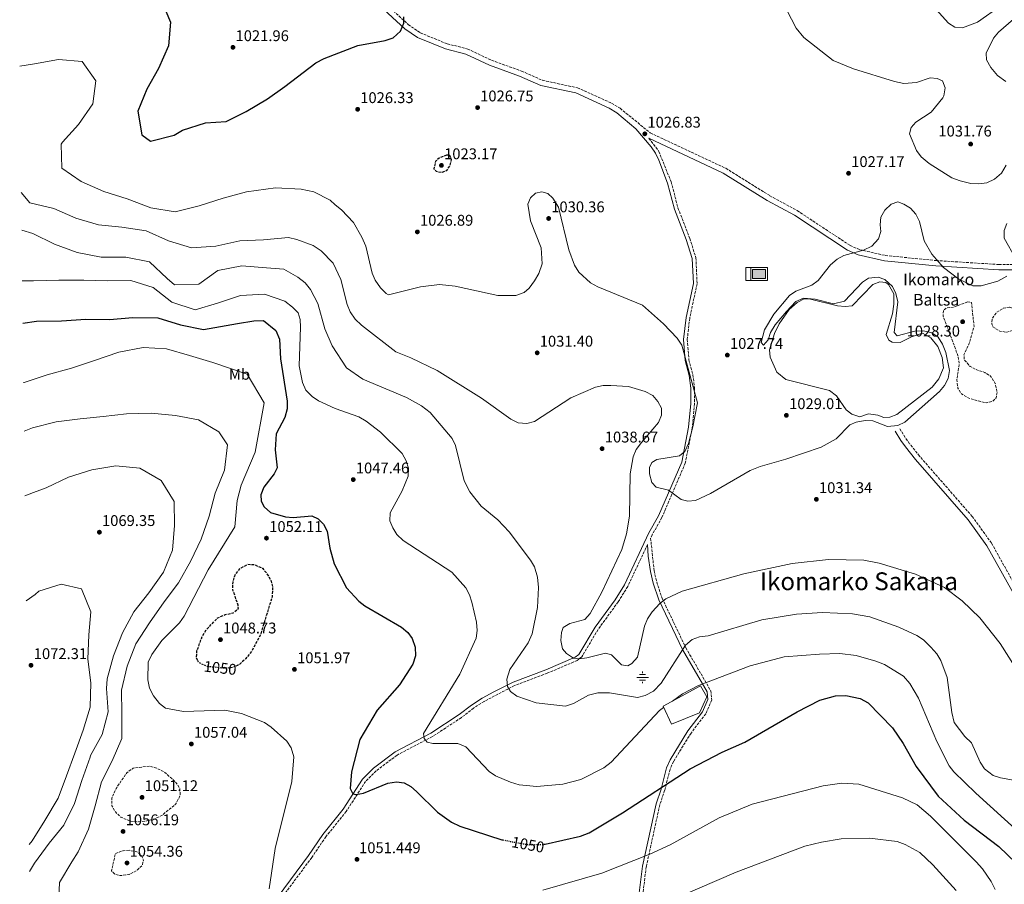
# Model space of a CAD drawing. Units: metres. Extents: x 583403 to 586836, y 4742818 to 4745173.
# Drawn here: x 583418 to 584054, y 4743350 to 4743908 of the extents above; entities that cross this region are included whole.
import ezdxf
from ezdxf.enums import TextEntityAlignment as Align

# ---------------------------------------------------------------- set-up
doc = ezdxf.new("R2010")
doc.units = ezdxf.units.M
doc.header["$MEASUREMENT"] = 0
for name, pattern in [('DGN Style 2', [1.739922, 1.043953, -0.695969]), ('DGN Style 3', [2.435891, 1.739922, -0.695969]), ('DGN Style 5', [1.217945, 0.521977, -0.695969])]:
    doc.linetypes.add(name, pattern=pattern)
for name, color, linetype, lineweight in [('Abrevadero puntual', 7, 'Continuous', 0), ('Balsa-alberca', 142, 'Continuous', 0), ('Camino', 7, 'DGN Style 3', 0), ('Cota de curva de nivel depresión directora', 30, 'Continuous', 0), ('Cota de curva de nivel directora', 7, 'Continuous', 0), ('Cota de punto acotado terreno', 7, 'Continuous', 0), ('Curva de nivel de depresión directora', 30, 'DGN Style 3', 30), ('Curva de nivel de depresión intermedia', 30, 'DGN Style 3', 0), ('Curva de nivel directora', 30, 'Continuous', 30), ('Curva de nivel directora no vista', 30, 'DGN Style 5', 30), ('Curva de nivel intermedia', 30, 'Continuous', 0), ('de depresión directora no vista', 30, 'DGN Style 2', 30), ('Etiqueta de uso rústico', 92, 'Continuous', 0), ('Fuente-manantial-naciente', 7, 'Continuous', 0), ('Iglesia-ermita', 1, 'Continuous', 13), ('Límite de Concejo', 7, 'Continuous', 0), ('Margen derecho', 7, 'Continuous', 0), ('Punto acotado terreno (símbolo)', 7, 'Continuous', 0), ('Texto de Balsa-alberca', 4, 'Continuous', 0), ('Texto de Área (paraje) menor', 7, 'Continuous', 0)]:
    doc.layers.add(name, color=color, linetype=linetype, lineweight=lineweight)
doc.styles.add('Style-Arial', font='arial.ttf')

# ---------------------------------------------------------------- blocks, each defined once
blk = doc.blocks.new('5NACIE')
at = {"layer": 'Fuente-manantial-naciente', "color": 4, "linetype": 'Continuous', "lineweight": 0, "flags": 128}
for points in [[(-0.375, 0), (0.375, 0)], [(-0.1875, 0.1875), (0.1875, 0.1875)], [(0, 0.2812), (0, 0.375)], [(-0.1875, -0.1875), (0.1875, -0.1875)], [(0, -0.2812), (0, -0.375)]]:
    blk.add_lwpolyline(points, dxfattribs=at)
blk = doc.blocks.new('5ABREV')
at = {"layer": 'Fuente-manantial-naciente', "linetype": 'Continuous', "lineweight": 0, "extrusion": (0, 0, -1)}
blk.add_hatch(color=151, dxfattribs=at).paths.add_polyline_path([(-0.42, -0.295), (-0.42, 0.295), (0.42, 0.295), (0.42, -0.295)])
at = {"layer": 'Fuente-manantial-naciente', "color": 7, "linetype": 'Continuous', "lineweight": 0}
blk.add_line((-0.54, 0.41), (-0.54, -0.41), dxfattribs=at)
at = {"layer": 'Fuente-manantial-naciente', "color": 7, "linetype": 'Continuous', "lineweight": 0, "flags": 128}
blk.add_lwpolyline([(-0.85, 0.41), (-0.85, -0.41), (0.535, -0.41), (0.535, 0.41), (-0.85, 0.41)], dxfattribs=at)
blk.add_lwpolyline([(-0.42, 0.295), (0.42, 0.295), (0.42, -0.295), (-0.42, -0.295), (-0.42, 0.295)], close=True, dxfattribs=at)
blk = doc.blocks.new('5PATER')
at = {"layer": 'Límite de Concejo', "linetype": 'Continuous', "lineweight": 0}
h = blk.add_hatch(color=51, dxfattribs=at)
edge = h.paths.add_edge_path()
edge.add_ellipse((0, 0), major_axis=(-0.11, -0.111), ratio=0.999422, start_angle=0, end_angle=360)

msp = doc.modelspace()

# ---------------------------------------------------------------- linework, layer by layer
at = {"layer": 'Balsa-alberca', "color": 142, "linetype": 'Continuous', "lineweight": 0, "elevation": 1029.08, "flags": 128}
msp.add_lwpolyline([(583986.36, 4743699.97), (583993.66, 4743703.78), (584000.83, 4743706.03), (584006.12, 4743702.93), (584010.64, 4743697.33), (584013.49, 4743690.39), (584014.32, 4743683.61), (584011.44, 4743676.59), (584007.06, 4743671.12), (583984.22, 4743653.54), (583979.63, 4743651.75), (583975.93, 4743651.62), (583971.91, 4743653.17), (583965.97, 4743654.03), (583960.26, 4743652.09), (583955.19, 4743653.74), (583951.6, 4743656.45), (583945.35, 4743665.69), (583940.79, 4743669.06), (583912.6, 4743676.17), (583906.81, 4743680.97), (583902.48, 4743690.45), (583902, 4743695.27), (583905.14, 4743705.81), (583908.28, 4743711.96), (583914.72, 4743721.31), (583919.87, 4743725.77), (583924.41, 4743728.2), (583927.73, 4743728.16), (583945.83, 4743723.76), (583950.87, 4743723.18), (583955.31, 4743723.74), (583968.77, 4743737.53), (583973.34, 4743739.2), (583977.21, 4743738.78), (583978.94, 4743737.51), (583982.3, 4743731.39), (583982.37, 4743724.83), (583981.41, 4743718.49), (583977.35, 4743705.09), (583979.03, 4743701.48), (583981.32, 4743700.28), (583986.36, 4743699.97)], close=True, dxfattribs=at)
at = {"layer": 'Balsa-alberca', "color": 142, "linetype": 'Continuous', "lineweight": 0, "elevation": 1028.38, "flags": 128}
msp.add_lwpolyline([(583986.36, 4743699.97), (583993.66, 4743703.78), (584000.83, 4743706.03), (584006.12, 4743702.93), (584010.64, 4743697.33), (584013.49, 4743690.39), (584014.32, 4743683.61), (584011.44, 4743676.59), (584007.06, 4743671.12), (583984.22, 4743653.54), (583979.63, 4743651.75), (583975.93, 4743651.62), (583971.91, 4743653.17), (583965.97, 4743654.03), (583960.26, 4743652.09), (583955.19, 4743653.74), (583951.6, 4743656.45), (583945.35, 4743665.69), (583940.79, 4743669.06), (583912.6, 4743676.17), (583906.81, 4743680.97), (583902.48, 4743690.45), (583902, 4743695.27), (583905.14, 4743705.81), (583908.28, 4743711.96), (583914.72, 4743721.31), (583919.87, 4743725.77), (583924.41, 4743728.2), (583927.73, 4743728.16), (583945.83, 4743723.76), (583950.87, 4743723.18), (583955.31, 4743723.74), (583968.77, 4743737.53), (583973.34, 4743739.2), (583977.21, 4743738.78), (583978.94, 4743737.51), (583982.3, 4743731.39), (583982.37, 4743724.83), (583981.41, 4743718.49), (583977.35, 4743705.09), (583979.03, 4743701.48), (583981.32, 4743700.28), (583986.36, 4743699.97)], dxfattribs=at)
at = {"layer": 'Camino', "color": 7, "linetype": 'DGN Style 3', "lineweight": 0}
for points in [[(583650.05, 4743922.32, 1025.42), (583668.74, 4743905.29, 1025.42), (583676.43, 4743899.91, 1025.42), (583693.8, 4743892.83, 1025.56), (583707.18, 4743889.45, 1025.71), (583722.52, 4743882.17, 1025.71), (583741.88, 4743875.23, 1026.13), (583755.39, 4743869.27, 1026.27), (583777.98, 4743864.47, 1026.27), (583800.04, 4743854.49, 1026.27), (583805.56, 4743851.18, 1026.28), (583825.04, 4743835.28, 1027.26), (583873.81, 4743812.45, 1027.54), (583902.27, 4743794.75, 1027.54), (583919.88, 4743785.17, 1027.82), (583954.07, 4743762.63, 1029.66), (583960.3, 4743759.92, 1030.03), (583976.78, 4743756.18, 1030.78), (584009.65, 4743752.91, 1029.65), (584050.17, 4743750.34, 1029.57), (584103.2, 4743750.34, 1031.62)], [(583824.11, 4743831.85, 1027.26), (583830.55, 4743823.41, 1026.99), (583838.5, 4743803.64, 1027.42), (583842.91, 4743786.86, 1026.83), (583850.52, 4743767.25, 1027.4), (583854.51, 4743754.64, 1027.11), (583855.24, 4743737.85, 1028.14), (583850.46, 4743715.81, 1028.95), (583848.89, 4743701.92, 1029.51), (583849.96, 4743688.75, 1029.93), (583852.56, 4743679.11, 1029.93), (583853.53, 4743670.76, 1030), (583853.51, 4743660.49, 1030.19), (583852.14, 4743645.08, 1030.14), (583847.62, 4743622.14, 1029.96), (583832.53, 4743587.06, 1030.78), (583826.26, 4743575.95, 1031.34), (583825.22, 4743573.74, 1032.99), (583827.48, 4743552.68, 1032.31), (583829.19, 4743545.38, 1032.99), (583832.74, 4743534.76, 1034.83), (583847.99, 4743502.87, 1041.18), (583864.09, 4743475.2, 1045.43), (583864.66, 4743469.16, 1046.18), (583860.89, 4743460.33, 1047.06), (583851.32, 4743447.9, 1046.98), (583839.97, 4743429.57, 1048.07), (583837.82, 4743424.61, 1048.39), (583834.3, 4743410.94, 1049.51), (583831.14, 4743401.62, 1051.03), (583822.42, 4743361.56, 1055.42), (583817.62, 4743323.78, 1060.78)], [(584122.31, 4743426.85, 1036.3), (584116.09, 4743440.99, 1036.03), (584095.98, 4743477.64, 1034.82), (584080.76, 4743507.26, 1033.98), (584045.31, 4743570.62, 1032.59), (584032.91, 4743587.76, 1032.29), (583998.86, 4743626.7, 1031.3), (583992.5, 4743634.65, 1031.55), (583989.63, 4743638.72, 1031.31), (583985.96, 4743644.66, 1029.47)], [(583823.24, 4743569.56, 1031.34), (583810.42, 4743542.45, 1032.99), (583804.26, 4743532.54, 1033.45), (583791.32, 4743514.83, 1034.16), (583780.74, 4743497.06, 1033.93), (583777.82, 4743494.72, 1034.16), (583758.46, 4743486.54, 1036.13), (583737.42, 4743478.57, 1039.35), (583717.64, 4743468.3, 1040.92), (583710.93, 4743464.02, 1042.33), (583703.05, 4743457.92, 1043), (583684.46, 4743445.7, 1045.01), (583661.48, 4743433.65, 1046.77), (583647.9, 4743423.45, 1048.1), (583641.14, 4743416.71, 1048.81), (583628.68, 4743397.31, 1050.64), (583615.49, 4743380.99, 1051.2), (583606.35, 4743367.51, 1052.44), (583586.6, 4743340.96, 1054.47)]]:
    msp.add_polyline3d(points, dxfattribs=at)
at = {"layer": 'Curva de nivel de depresión directora', "color": 30, "linetype": 'DGN Style 3', "lineweight": 30, "flags": 128}
for points, elevation in [([(583693.46, 4743821.05), (583688.99, 4743819.16), (583686.34, 4743816.99), (583685.16, 4743812.06), (583686.77, 4743810.53), (583690.12, 4743809.88), (583693.52, 4743811.08), (583695.65, 4743813.91), (583696.65, 4743818.2), (583695.49, 4743820.71), (583693.46, 4743821.05)], 1025), ([(583532.75, 4743494.75), (583531.92, 4743496.42), (583532.27, 4743501.1), (583535.76, 4743510.46), (583538.17, 4743514.55), (583545.64, 4743522.24), (583550.46, 4743524.39), (583555.63, 4743525.46), (583559.02, 4743528.26), (583558.9, 4743530.51), (583555.43, 4743540.24), (583555.56, 4743545.5), (583557.14, 4743550.53), (583560.21, 4743554.14), (583565.06, 4743556.92), (583569.53, 4743556.59), (583574.5, 4743554.31), (583577.2, 4743551.23), (583579.84, 4743546.78), (583581.15, 4743541.94), (583580.77, 4743535.82), (583573.28, 4743511.48), (583567.63, 4743500.83), (583563.6, 4743495.72), (583559.81, 4743492.25), (583558.36, 4743491.59)], 1050)]:
    msp.add_lwpolyline(points, dxfattribs=dict(at, elevation=elevation))
at = {"layer": 'Curva de nivel de depresión intermedia', "color": 30, "linetype": 'DGN Style 3', "lineweight": 0, "flags": 128}
for points, elevation in [([(584030, 4743726.28), (584021.02, 4743722.76), (584016.16, 4743722.35), (584014.3, 4743720.5), (584014.11, 4743717.11), (584023.66, 4743691.57), (584024.61, 4743686.36), (584022.98, 4743675.99), (584023.7, 4743670.61), (584025.93, 4743666.82), (584030.37, 4743664.33), (584036.28, 4743662.39), (584041.85, 4743661.11), (584046.25, 4743662.01), (584048.42, 4743664.38), (584049.01, 4743668.06), (584047.82, 4743673.63), (584044.81, 4743678.27), (584041.14, 4743680.62), (584035.9, 4743682.28), (584031.5, 4743684.61), (584027.84, 4743688.83), (584027.6, 4743692.16), (584031.37, 4743700.34), (584034.1, 4743710.31), (584032.55, 4743725.52), (584032.3, 4743725.89), (584030, 4743726.28)], 1030), ([(584057.1, 4743722.79), (584053.17, 4743722.22), (584048.83, 4743719.56), (584045.98, 4743715.83), (584045.56, 4743712.16), (584046.26, 4743710.17), (584050.86, 4743707.24), (584055.28, 4743706.66), (584060.35, 4743708.26), (584063.62, 4743711.52), (584065.18, 4743715.75), (584064.24, 4743718.58), (584061.36, 4743721.34), (584057.1, 4743722.79)], 1030), ([(583501.54, 4743426.56), (583491.11, 4743425.25), (583486.99, 4743422.3), (583480.05, 4743412.19), (583477.28, 4743405.89), (583477.34, 4743400.86), (583479.59, 4743397.01), (583483.18, 4743393.53), (583489.14, 4743391.12), (583494.12, 4743390.62), (583499.85, 4743391.17), (583504.69, 4743392.41), (583509.57, 4743394.68), (583518.49, 4743401.92), (583521.36, 4743407.47), (583521.25, 4743411.81), (583519.46, 4743414.95), (583516.01, 4743418.57), (583511.04, 4743422.77), (583506.35, 4743425.18), (583501.54, 4743426.56)], 1055), ([(583488.39, 4743372.2), (583484.5, 4743371.95), (583479.61, 4743370.22), (583477.09, 4743358.92), (583479.47, 4743356.56), (583482.83, 4743355.85), (583488.45, 4743356.68), (583493.18, 4743358.98), (583497.02, 4743362.61), (583497.69, 4743365.88), (583496.18, 4743369.31), (583493.39, 4743371.27), (583488.39, 4743372.2)], 1055)]:
    msp.add_lwpolyline(points, dxfattribs=dict(at, elevation=elevation))
at = {"layer": 'Curva de nivel directora', "color": 30, "linetype": 'Continuous', "lineweight": 30, "flags": 128}
for points, elevation in [([(583509.21, 4743920.96), (583515.21, 4743906.86), (583513.91, 4743891.46), (583507.51, 4743876.85), (583499.84, 4743863.5), (583494.13, 4743849.28), (583496.64, 4743834.12), (583502.15, 4743830.05), (583517.51, 4743833.95), (583522.99, 4743837.09), (583537.86, 4743841.84), (583551.22, 4743842.63), (583563.97, 4743849.09), (583577.71, 4743857.22), (583588.96, 4743865.35), (583608.97, 4743880.65), (583614.47, 4743883.31), (583636.08, 4743891.72), (583653.71, 4743894.94), (583658.94, 4743896.66), (583663.71, 4743900.92), (583665.94, 4743906.08), (583665.89, 4743910.31)], 1025), ([(583419.78, 4743712.42), (583428.6, 4743713.78), (583444.75, 4743714.03), (583460.49, 4743714.98), (583475.71, 4743714.81), (583490.82, 4743716.23), (583506.9, 4743715.86), (583521.59, 4743711.36), (583536.37, 4743708.32), (583558.34, 4743712.21), (583568.96, 4743714.09), (583575.15, 4743714.25), (583583.12, 4743707.67), (583585.5, 4743702.07), (583586.29, 4743689.56), (583590.43, 4743662.12), (583590.45, 4743657.12), (583589, 4743651.64), (583583.3, 4743641.02), (583582.68, 4743630.77), (583584, 4743619.14), (583582.18, 4743615.15), (583575.46, 4743606.66), (583573.49, 4743601.74), (583573.74, 4743597.68), (583575.76, 4743593.83), (583579.77, 4743590.38), (583589.34, 4743587.53), (583594.32, 4743586.97), (583606.4, 4743588.12), (583610.51, 4743586.27), (583614.01, 4743582.7), (583616.39, 4743578.22), (583618.1, 4743567.29), (583620.83, 4743557.1), (583628.83, 4743541.57), (583636.76, 4743533), (583640.74, 4743529.98), (583664.44, 4743516.34), (583668.36, 4743512.86), (583671.32, 4743508.84), (583673.27, 4743503.31), (583673.46, 4743497.76), (583671.72, 4743492.44), (583662.98, 4743479.09), (583648.74, 4743462.63), (583637.45, 4743443.75), (583631.98, 4743422.8), (583631.26, 4743412.08), (583632.95, 4743408.64), (583635.1, 4743408.15), (583639.91, 4743409), (583655.54, 4743415.46), (583661.2, 4743416.34), (583666.16, 4743415.81), (583670.28, 4743413.38), (583674.12, 4743410.17), (583687.54, 4743396.81), (583696.72, 4743390.37), (583702.09, 4743387.79), (583729.18, 4743379), (583729.81, 4743378.89)], 1050), ([(583757.12, 4743376.1), (583780, 4743381.25), (583785.49, 4743383.5), (583807.04, 4743396.4), (583850.86, 4743424.7), (583871.43, 4743435.55), (583886.13, 4743442.08), (583919.77, 4743461.64), (583934.45, 4743469.13), (583944.68, 4743471.88), (583951.29, 4743472.07), (583960.5, 4743470.27), (583965.75, 4743467.36), (583981.41, 4743451.2), (583988.25, 4743441.14), (583996.69, 4743426.21), (584010.85, 4743407.2), (584027.77, 4743391.65), (584050.21, 4743374.75), (584061.37, 4743363.8)], 1050)]:
    msp.add_lwpolyline(points, dxfattribs=dict(at, elevation=elevation))
at = {"layer": 'Curva de nivel directora no vista', "color": 30, "linetype": 'DGN Style 5', "lineweight": 30, "elevation": 1050, "flags": 128}
msp.add_lwpolyline([(583729.81, 4743378.89), (583746.61, 4743375.77), (583757.07, 4743376.09), (583757.12, 4743376.1)], dxfattribs=at)
at = {"layer": 'Curva de nivel intermedia', "color": 30, "linetype": 'Continuous', "lineweight": 0, "flags": 128}
for points, elevation in [([(584051.71, 4743917.46), (584036.26, 4743906.89), (584026.58, 4743903.19), (584021.65, 4743903.6), (584017.6, 4743906.26), (584000.02, 4743926.03)], 1035), ([(583913.19, 4743914.52), (583919.16, 4743902.91), (583924.23, 4743896.89), (583943.19, 4743882.16)], 1030), ([(584054.7, 4743868.56), (584049.31, 4743872.41), (584045.04, 4743877.58), (584042.18, 4743882.54), (584041.94, 4743886.77), (584046.61, 4743896.54), (584049.84, 4743900.36), (584062.81, 4743911.6)], 1035), ([(584015.98, 4743693.55), (584018.17, 4743682), (584017.3, 4743676.87), (584015.13, 4743672.36), (584011.8, 4743668.42), (583989.41, 4743648.62), (583984.94, 4743646.36), (583978.16, 4743645.72), (583968.85, 4743649.38), (583963.85, 4743649.61), (583957.92, 4743648.67), (583953.85, 4743646.96), (583944.98, 4743637.92), (583935.45, 4743632.42), (583912.57, 4743624.69), (583895.92, 4743620.06), (583889.47, 4743617.29), (583863.93, 4743602.57), (583854.15, 4743598.09), (583849.18, 4743597.5), (583844.93, 4743598.66), (583836.85, 4743604.77), (583828.71, 4743606.67), (583825.98, 4743609.69), (583824.53, 4743615.25), (583824.51, 4743619.36), (583826.09, 4743622.54), (583829.15, 4743624.48), (583843.99, 4743626.91), (583847.42, 4743629.56), (583849.71, 4743634.8), (583852.56, 4743645.58), (583855.61, 4743660.96), (583845.41, 4743698.33), (583842.4, 4743702.85), (583833.61, 4743712.11), (583819.9, 4743724.19), (583791.19, 4743735.85), (583786.35, 4743738.46), (583778.79, 4743745.39), (583776.08, 4743749.86), (583772.51, 4743759.78), (583765.68, 4743787.28), (583762.16, 4743793.15), (583758.88, 4743796.21), (583754.94, 4743797.33), (583750.9, 4743796.33), (583747.59, 4743793.34), (583746, 4743789.28), (583747.67, 4743778.45), (583754.64, 4743761.21), (583755.16, 4743750.81), (583753.08, 4743744.6), (583750.21, 4743739.9), (583746.72, 4743735.19), (583743.49, 4743732.23), (583738.23, 4743730.37), (583726.5, 4743730.45), (583699.02, 4743736.4), (583688.98, 4743737.46), (583676.56, 4743736.05), (583656.02, 4743730.86), (583654.36, 4743731.75), (583650.85, 4743735.29), (583647.31, 4743740.16), (583645.4, 4743744.78), (583641.22, 4743762.2), (583638.82, 4743768.02), (583633.43, 4743777.48), (583625.64, 4743785.7), (583621.6, 4743788.98), (583618.37, 4743791.82), (583607.73, 4743797.28), (583599.58, 4743799.09), (583582.88, 4743799.81), (583564.29, 4743797.17), (583549.08, 4743793.08), (583533.75, 4743788.33), (583518.24, 4743784.44), (583502.52, 4743787.01), (583487.1, 4743792.84), (583472.14, 4743797.5), (583457.42, 4743803.94), (583444.89, 4743812.62), (583444.59, 4743827.96), (583445.45, 4743829.39), (583455.67, 4743840.67), (583465.05, 4743854.1), (583467.04, 4743869), (583458.01, 4743881.33), (583442.91, 4743882.7), (583427.36, 4743880.01), (583417.77, 4743878.31)], 1030), ([(583943.19, 4743882.16), (583956.19, 4743876.59), (583982.8, 4743868.43), (583988.87, 4743867.27), (583996.86, 4743867.75), (584005.69, 4743870.76), (584010.25, 4743870.46), (584013.63, 4743868.87), (584015.4, 4743864.31), (584014.62, 4743859.35), (584013.86, 4743857.93), (584006.36, 4743848.75), (583996.61, 4743842.21), (583993.55, 4743838.76), (583992.53, 4743834.67), (583997.02, 4743823.98), (583999.97, 4743819.95), (584005.23, 4743815.46), (584019.82, 4743806.32), (584025.22, 4743804.29), (584032.11, 4743802.66), (584037.24, 4743802.34), (584042.46, 4743803.12), (584047.33, 4743805.46), (584051.93, 4743809.29), (584054.78, 4743814.43)], 1030), ([(583418.76, 4743796.94), (583424.26, 4743790.28), (583439.73, 4743786.5), (583453.95, 4743780.26), (583468.57, 4743775.95), (583483.7, 4743774.46), (583499.38, 4743772.12), (583513.79, 4743765.64), (583528.71, 4743761.17), (583544.41, 4743762.16), (583559.85, 4743765.74), (583575.23, 4743766.39), (583591.45, 4743767.84), (583596.72, 4743766.6), (583607.31, 4743762.54), (583612.36, 4743759.2), (583620.11, 4743751.14), (583625.25, 4743740.67), (583629.21, 4743724.62), (583631.29, 4743719.8), (583634.37, 4743715.02), (583638.45, 4743711.31), (583660.69, 4743693.94), (583670.39, 4743690.22), (583687.46, 4743681.93), (583716.05, 4743664.18), (583734.98, 4743650.42), (583739.67, 4743648.09), (583745.31, 4743647.67), (583750.27, 4743648.94), (583773.79, 4743664.4), (583789.61, 4743671.25), (583794.52, 4743672.21), (583799.54, 4743672.33), (583811.03, 4743671.61), (583821.73, 4743668.41), (583826.74, 4743665.74), (583829.89, 4743662.02), (583832.19, 4743657.57), (583832.26, 4743653.14), (583830.39, 4743648.31), (583819.24, 4743635.56), (583815.91, 4743630.9), (583813.91, 4743626.31), (583811.95, 4743615.26), (583811.65, 4743587.92), (583809.73, 4743576.48), (583806.7, 4743566.32), (583793.79, 4743538.75), (583786.24, 4743525.17), (583782.74, 4743521.26), (583772.97, 4743518.66), (583768.85, 4743515.95), (583767.65, 4743512.9), (583767.32, 4743507.62), (583768.28, 4743502.37), (583770.9, 4743499.21), (583775.48, 4743496.14), (583779.2, 4743495.74), (583784.14, 4743496.46), (583796.14, 4743499.56), (583800.03, 4743498.44), (583806.53, 4743491.97), (583810.51, 4743491.19), (583813.05, 4743492.73), (583816.71, 4743496.97), (583821.24, 4743516.96), (583823.27, 4743521.53), (583826.32, 4743526.05), (583831.08, 4743531.6), (583835.1, 4743534.6), (583845.67, 4743539.45), (583885.44, 4743550.65), (583916.71, 4743557.43), (583940.01, 4743559.83), (583962.97, 4743559.4), (583972.9, 4743557.56), (583996.34, 4743550.54), (584015.08, 4743541.94), (584026.4, 4743533.23), (584037.81, 4743522.18), (584051.02, 4743505.7), (584060.67, 4743490.51)], 1035), ([(584055.27, 4743742.94), (584049.5, 4743739.69), (584038.71, 4743736.55), (584033.37, 4743736.51), (584024.33, 4743740.87), (584014.36, 4743748.33), (584006.93, 4743757), (584001.99, 4743765.69), (583998.79, 4743778.13), (583996.51, 4743782.79), (583993.03, 4743786.73), (583988.78, 4743789.36), (583984.88, 4743790.79), (583980.57, 4743789.34), (583976.44, 4743785.53), (583974, 4743780.89), (583973.53, 4743775.92), (583973.96, 4743771.74), (583972.35, 4743767), (583968.15, 4743762.29), (583962.77, 4743759.68), (583950.03, 4743756.28), (583945.68, 4743753.76), (583941.42, 4743750.05), (583933.4, 4743739.99), (583929.37, 4743737.02), (583918.97, 4743733.17), (583914.87, 4743730.29), (583904.81, 4743718.31), (583898.7, 4743708.11), (583896.72, 4743700.01), (583898.08, 4743698.25), (583901.12, 4743701.81), (583902.58, 4743706.57), (583905.75, 4743711.47), (583913.09, 4743720.12), (583919.02, 4743726.41), (583924.04, 4743728.57), (583931.43, 4743727.95), (583943.24, 4743724.88), (583950.54, 4743726.72), (583962.17, 4743739), (583965.86, 4743741.54), (583972.2, 4743742.15), (583976.58, 4743740.77), (583981.45, 4743736.2), (583983.54, 4743731.68), (583984.82, 4743726.23), (583982.57, 4743706.45), (583984.46, 4743704.27), (583995.97, 4743707.37), (584001.51, 4743707.6), (584006.83, 4743706.28), (584010.93, 4743703.43), (584013.83, 4743698.99), (584015.98, 4743693.55)], 1030), ([(583785.22, 4743472.32), (583775.35, 4743466.96), (583770.29, 4743465.34), (583751.28, 4743467.48), (583738.77, 4743471.74), (583734.77, 4743474.74), (583732.75, 4743477.91), (583732.3, 4743482.61), (583734.29, 4743488.96), (583746.13, 4743506.24), (583748.68, 4743511.94), (583752.09, 4743528.92), (583752.91, 4743541.83), (583752.25, 4743548.59), (583750.19, 4743555.23), (583747.67, 4743559.54), (583733.78, 4743577.7), (583726.51, 4743585.49), (583715.86, 4743594.27), (583708.58, 4743603.59), (583704.85, 4743610.62), (583699.29, 4743633.53), (583697.16, 4743638.06), (583682.9, 4743654.88), (583677.3, 4743659.18), (583667.58, 4743664.49), (583639.32, 4743676.43), (583628.9, 4743683.73), (583619.5, 4743697.97), (583614.76, 4743708.89), (583610.29, 4743725.17), (583605.64, 4743734.23), (583602.2, 4743738.58), (583597.45, 4743742.22), (583588.42, 4743747.33), (583577.22, 4743748.2), (583561.34, 4743749.42), (583545.75, 4743746.57), (583533.42, 4743737.66), (583517.81, 4743737.29), (583512.95, 4743741.35), (583501.63, 4743752.19), (583486.23, 4743755.03), (583470.42, 4743755.17), (583454.83, 4743758.17), (583440.22, 4743763.57), (583426.36, 4743770.31), (583419.06, 4743772.53)], 1040), ([(584055.38, 4743776.89), (584053.62, 4743772.23), (584053.5, 4743767.32), (584061.16, 4743753.92)], 1030), ([(583419.45, 4743739.86), (583426.61, 4743739.78), (583443, 4743740.15), (583459.23, 4743740.2), (583474.34, 4743739.76), (583489.52, 4743740.02), (583504.06, 4743735.55), (583516.09, 4743725.95), (583531.09, 4743721.13), (583545.6, 4743725.3), (583560.31, 4743730.25), (583575.85, 4743731.12), (583588.96, 4743726.59), (583594.03, 4743722.78), (583597.51, 4743719.2), (583598.86, 4743714.81), (583599.2, 4743709.82), (583598.28, 4743684.96), (583600.43, 4743674.19), (583602.61, 4743669.23), (583606.61, 4743665.23), (583610.83, 4743662.26), (583621.49, 4743657.32), (583636.75, 4743651.97), (583641.46, 4743649.24), (583650.77, 4743642.06), (583664.73, 4743628.31), (583667.46, 4743623.59), (583668.91, 4743618.8), (583668.62, 4743613.64), (583664.72, 4743604.16), (583657.01, 4743590.01), (583656.87, 4743584.99), (583658.71, 4743580.3), (583661.33, 4743576.05), (583665.36, 4743572.29), (583696.75, 4743551.73), (583705.88, 4743541.61), (583708.24, 4743537.2), (583709.71, 4743532.37), (583712.8, 4743519.39), (583713.25, 4743514.08), (583712.52, 4743509.14), (583702.06, 4743485.96), (583678.59, 4743447.61), (583678.91, 4743444.44), (583681.03, 4743442.12), (583684.52, 4743441.2), (583700.63, 4743441.24), (583705.93, 4743439.05), (583720.9, 4743423.15), (583725.15, 4743420.37), (583734.71, 4743416.13), (583740.39, 4743414.52), (583751.84, 4743413.5), (583768.54, 4743414.93), (583780.27, 4743417.97), (583795.05, 4743425.46), (583799.67, 4743429.16), (583831.01, 4743462.42), (583833.66, 4743464.35)], 1045), ([(583420.25, 4743674.09), (583420.71, 4743674.27), (583435.61, 4743679.09), (583451.29, 4743683.53), (583466.04, 4743688.48), (583481.76, 4743693.76), (583497.43, 4743696.73), (583512.61, 4743695.82), (583527.38, 4743691.67), (583542.53, 4743687.08), (583564.75, 4743679.55), (583575.68, 4743661.12), (583569.74, 4743629.24), (583560.73, 4743607.86), (583558.31, 4743598), (583556.79, 4743580.97), (583539.47, 4743553.25), (583523.96, 4743523.42), (583520.92, 4743519.04), (583509.58, 4743507.54), (583503.06, 4743498.53), (583500.8, 4743493.61), (583500.51, 4743482.36), (583501.61, 4743476.92), (583504.28, 4743471.82), (583508.02, 4743467), (583512.03, 4743463.98), (583523.48, 4743461.79), (583550.15, 4743462.71), (583561.03, 4743460.51), (583575.83, 4743454.61), (583580.09, 4743451.75), (583590.21, 4743442.68), (583593.11, 4743438.35), (583594.83, 4743432.52), (583593.49, 4743416.69), (583582.69, 4743373.39), (583578.97, 4743347.29)], 1055), ([(583420.63, 4743642.88), (583426.1, 4743645.02), (583441.27, 4743648.72), (583456.73, 4743650.8), (583471.69, 4743652.14), (583486.77, 4743653.87), (583502.66, 4743654.32), (583518.38, 4743652.86), (583533.19, 4743650.06), (583546.47, 4743642.39), (583551.88, 4743633.91), (583550.12, 4743617.65), (583544.1, 4743602.81), (583540.06, 4743588), (583534.89, 4743573.16), (583528.38, 4743559.02), (583520.39, 4743544.89), (583510.98, 4743532.55), (583501.56, 4743519.09), (583492.88, 4743505.4), (583487.21, 4743491.02), (583483.48, 4743475.55), (583483.69, 4743460.52), (583483.75, 4743444.4), (583477.58, 4743429.92), (583470.68, 4743416.32), (583466.44, 4743400.93), (583462.17, 4743385.89), (583455.57, 4743371.25), (583451.42, 4743364.77), (583443.4, 4743351.33), (583442.93, 4743336.89)], 1060), ([(583421.14, 4743601.07), (583426.78, 4743603.26), (583434.86, 4743606.23), (583449.2, 4743613.08), (583464.45, 4743617.75), (583479.84, 4743620.45), (583495.4, 4743618.88), (583509.19, 4743611.01), (583517.59, 4743597.4), (583517.72, 4743581.91), (583516.5, 4743566.03), (583510.68, 4743551.73), (583501.27, 4743538.51), (583491.43, 4743526.25), (583484.22, 4743512.69), (583478.36, 4743497.82), (583474.2, 4743482.81), (583473.81, 4743476.7), (583474.92, 4743461.62), (583471, 4743446.92), (583463.48, 4743433.33), (583463.2, 4743432.41), (583457.88, 4743417.37), (583453.14, 4743402.33), (583446.28, 4743388.54), (583436.75, 4743376.71), (583427.38, 4743363.95), (583424.08, 4743358.6)], 1065), ([(583421.96, 4743533.25), (583427.74, 4743537.37), (583430.15, 4743539.45), (583444.47, 4743543.97), (583457.62, 4743541.06), (583463.81, 4743526.23), (583462.32, 4743511.29), (583461.72, 4743495.64), (583463.64, 4743480.25), (583463.35, 4743464.57), (583458.73, 4743449.83), (583453.37, 4743434.92), (583447.94, 4743420.27), (583442.66, 4743405.85), (583434.09, 4743391.42), (583425.8, 4743378.3), (583423.87, 4743375.93)], 1070), ([(584067.93, 4743415.96), (584051.22, 4743418.93), (584046.46, 4743420.51), (584040.82, 4743424.84), (584038.1, 4743429.01), (584032.5, 4743441.52), (584028.13, 4743445.66), (584021.18, 4743454.74), (584019.69, 4743461.15), (584016.85, 4743483.8), (584012.67, 4743494.78), (584010.16, 4743499.1), (584006.2, 4743503.31), (584001.4, 4743508.01), (583997.23, 4743510.77), (583985.58, 4743516.22), (583966.78, 4743522.89), (583955.67, 4743524.81), (583936.3, 4743525.79), (583919.39, 4743524.6), (583897.11, 4743520.91), (583862.33, 4743510.76), (583856.79, 4743509.93), (583852.06, 4743508.28), (583847.66, 4743504.74), (583832.13, 4743480.06), (583827.12, 4743475), (583821.78, 4743472.16), (583816.79, 4743470.83), (583798.64, 4743473.87), (583791.23, 4743473.82), (583785.22, 4743472.32)], 1040), ([(583839.26, 4743468.46), (583845.74, 4743473.2), (583856.08, 4743478.67), (583889.48, 4743491.35), (583911.53, 4743497.01), (583934.28, 4743498.92), (583947.52, 4743499.2), (583958.01, 4743497.93), (583970.78, 4743494.35), (583976.18, 4743492.21), (583988.5, 4743484.56), (583992.68, 4743479.95), (583998.26, 4743470.43), (584010.08, 4743442.48), (584018.01, 4743426.76), (584021.07, 4743422.8), (584035.24, 4743409.07), (584079.18, 4743369.28)], 1045), ([(583755.69, 4743346.42), (583793.83, 4743357.48), (583824.75, 4743369.76), (583837.92, 4743375.84), (583869.43, 4743393.21), (583890.8, 4743401.94), (583936.7, 4743413.77), (583948.7, 4743415.48), (583959.7, 4743414.9), (583987.85, 4743406.11), (583997.47, 4743401.58), (584006, 4743394.2), (584035.56, 4743364.76), (584039.63, 4743360.35), (584045.25, 4743352.09), (584047.65, 4743346.82)], 1055), ([(583830.58, 4743336.62), (583880.4, 4743358.05), (583924.78, 4743374.78), (583935.62, 4743377.54), (583948.24, 4743379.59), (583966.65, 4743380.05), (583984.37, 4743377.94), (583989.73, 4743376.03), (583999.11, 4743370.72), (584007.58, 4743362.87), (584022.6, 4743346.35)], 1060)]:
    msp.add_lwpolyline(points, dxfattribs=dict(at, elevation=elevation))
at = {"layer": 'de depresión directora no vista', "color": 30, "linetype": 'DGN Style 2', "lineweight": 30, "elevation": 1050, "flags": 128}
msp.add_lwpolyline([(583558.36, 4743491.59), (583555.25, 4743490.19), (583550.01, 4743489.63), (583538.67, 4743490.91), (583533.86, 4743493.21), (583533.25, 4743493.75), (583532.75, 4743494.75)], dxfattribs=at)
at = {"layer": 'Iglesia-ermita', "color": 1, "linetype": 'Continuous', "lineweight": 13}
msp.add_polyline3d([(583856.77, 4743460.94, 1046.77), (583838.7, 4743453.71, 1046.32), (583833.27, 4743465.16, 1044.65), (583857.37, 4743478.42, 1045.08), (583861.59, 4743471.19, 1045.99)], close=True, dxfattribs=at)
msp.add_polyline3d([(583838.7, 4743453.71, 1046.32), (583833.27, 4743465.16, 1044.65), (583857.37, 4743478.42, 1045.08), (583861.59, 4743471.19, 1045.99), (583856.77, 4743460.94, 1046.77), (583838.7, 4743453.71, 1046.32)], dxfattribs=at)
at = {"layer": 'Margen derecho', "color": 7, "linetype": 'Continuous', "lineweight": 0}
for points in [[(583647.46, 4743919.95, 1025.42), (583666.55, 4743902.55, 1025.42), (583674.74, 4743896.81, 1025.42), (583692.71, 4743889.5, 1025.56), (583705.99, 4743886.15, 1025.71), (583721.17, 4743878.94, 1025.71), (583740.59, 4743871.97, 1026.13), (583754.31, 4743865.92, 1026.27), (583776.89, 4743861.13, 1026.27), (583798.41, 4743851.39, 1026.27), (583803.5, 4743848.33, 1026.28), (583815.6, 4743838, 1027.17), (583825.69, 4743826.37, 1026.83), (583828.44, 4743822.25, 1026.99), (583830.49, 4743817.65, 1027.11), (583836.22, 4743802.9, 1027.42), (583840.63, 4743786.12, 1026.83), (583848.25, 4743766.45, 1027.4), (583852.12, 4743754.22, 1027.11), (583852.83, 4743738.06, 1028.14), (583848.09, 4743716.2, 1028.95), (583846.48, 4743701.96, 1029.51), (583847.59, 4743688.33, 1029.93), (583850.19, 4743678.66, 1029.93), (583851.13, 4743670.62, 1030), (583851.11, 4743660.6, 1030.19), (583849.76, 4743645.42, 1030.14), (583845.32, 4743622.86, 1029.96), (583830.38, 4743588.13, 1030.78), (583824.13, 4743577.05, 1031.34), (583808.31, 4743543.6, 1032.99), (583802.27, 4743533.89, 1033.45), (583789.32, 4743516.15, 1034.16), (583778.9, 4743498.67, 1033.93), (583776.58, 4743496.8, 1034.16), (583757.56, 4743488.77, 1036.13), (583736.46, 4743480.77, 1039.35), (583723.95, 4743474.6, 1040.39), (583716.41, 4743470.36, 1040.92), (583709.54, 4743465.99, 1042.33), (583701.66, 4743459.87, 1043), (583683.24, 4743447.77, 1045.01), (583660.2, 4743435.69, 1046.77), (583646.33, 4743425.27, 1048.1), (583639.26, 4743418.23, 1048.81), (583626.73, 4743398.71, 1050.64), (583613.56, 4743382.42, 1051.2), (583604.39, 4743368.9, 1052.44), (583584.7, 4743342.43, 1054.47)], [(584103.04, 4743746.84, 1031.62), (584050.06, 4743746.84, 1029.57), (584009.37, 4743749.43, 1029.65), (583976.22, 4743752.72, 1030.78), (583959.2, 4743756.58, 1030.03), (583952.4, 4743759.54, 1029.66), (583918.08, 4743782.17, 1027.82), (583900.51, 4743791.72, 1027.54), (583872.14, 4743809.37, 1027.54), (583824.11, 4743831.85, 1027.26)], [(584077.77, 4743505.65, 1033.98), (584042.44, 4743568.79, 1032.59), (584030.24, 4743585.64, 1032.29), (583996.25, 4743624.52, 1031.3), (583989.78, 4743632.61, 1031.55), (583986.79, 4743636.84, 1031.31), (583983.07, 4743642.87, 1029.47)], [(583815.25, 4743324.2, 1060.78), (583820.05, 4743361.97, 1055.42), (583828.82, 4743402.26, 1051.03), (583832, 4743411.63, 1049.51), (583835.54, 4743425.4, 1048.39), (583837.84, 4743430.69, 1048.07), (583849.34, 4743449.27, 1046.98), (583858.81, 4743461.55, 1047.06), (583862.21, 4743469.54, 1046.18), (583861.75, 4743474.45, 1045.43), (583845.87, 4743501.75, 1041.18), (583830.51, 4743533.86, 1034.83), (583826.88, 4743544.72, 1032.99), (583825.13, 4743552.22, 1032.31), (583823.56, 4743562.07, 1031.76), (583823.24, 4743569.56, 1031.34)]]:
    msp.add_polyline3d(points, dxfattribs=at)

# ---------------------------------------------------------------- block references
at = {"layer": 'Abrevadero puntual', "color": 7, "linetype": 'Continuous', "lineweight": 0, "xscale": 10, "yscale": 10, "zscale": 10}
msp.add_blockref('5ABREV', (583895.33, 4743744.24, 1028.87), dxfattribs=at)
at = {"layer": 'Fuente-manantial-naciente', "color": 7, "linetype": 'Continuous', "lineweight": 0, "xscale": 10, "yscale": 10, "zscale": 10}
msp.add_blockref('5NACIE', (583820.02, 4743483.84, 1037.5), dxfattribs=at)
at = {"layer": 'Punto acotado terreno (símbolo)', "color": 7, "linetype": 'Continuous', "lineweight": 0, "xscale": 10, "yscale": 10, "zscale": 10}
for p in [(583555.49, 4743890.55, 1021.96), (583636.03, 4743850.56, 1026.33), (583713.48, 4743851.66, 1026.75), (583821.51, 4743834.72, 1026.83), (584031.94, 4743828.1, 1031.76), (583690.14, 4743814.33, 1023.17), (583953.04, 4743809.28, 1027.17), (583759.38, 4743780.07, 1030.35), (583674.6, 4743771.41, 1026.89), (584026.73, 4743713.41, 1028.3), (583751.98, 4743693.34, 1031.4), (583874.78, 4743691.88, 1027.74), (583912.92, 4743652.98, 1029.01), (583793.9, 4743631.48, 1038.67), (583633.19, 4743611.52, 1047.46), (583932.29, 4743598.79, 1031.34), (583469.26, 4743577.56, 1069.35), (583577.14, 4743573.71, 1052.11), (583547.43, 4743508.2, 1048.73), (583425.09, 4743491.65, 1072.31), (583595.21, 4743488.99, 1051.97), (583528.64, 4743440.87, 1057.04), (583496.77, 4743406.4, 1051.12), (583484.54, 4743384.38, 1056.19), (583487.06, 4743364.06, 1054.36), (583635.6, 4743366.35, 1051.45)]:
    msp.add_blockref('5PATER', p, dxfattribs=at)

# ---------------------------------------------------------------- texts
at = {"layer": 'Cota de curva de nivel depresión directora', "color": 30, "linetype": 'Continuous', "lineweight": 0, "style": 'Style-Arial'}
msp.add_text('1050', height=7, rotation=353.58439, dxfattribs=at).set_placement((583547.24, 4743489.95, 1050), align=Align.MIDDLE_CENTER)
at = {"layer": 'Cota de curva de nivel directora', "color": 7, "linetype": 'Continuous', "lineweight": 0, "style": 'Style-Arial'}
msp.add_text('1050', height=7, rotation=349.49393, dxfattribs=at).set_placement((583746.03, 4743375.88, 1050), align=Align.MIDDLE_CENTER)
at = {"layer": 'Cota de punto acotado terreno', "color": 7, "linetype": 'Continuous', "lineweight": 0, "style": 'Style-Arial'}
for s, p in [('1021.96', (583557.15, 4743894.55, 1021.96)), ('1026.33', (583637.7, 4743854.56, 1026.33)), ('1026.75', (583715.14, 4743855.66, 1026.75)), ('1026.83', (583823.18, 4743838.72, 1026.83)), ('1031.76', (584011.08, 4743833, 1031.76)), ('1023.17', (583691.87, 4743818.33, 1023.17)), ('1027.17', (583954.77, 4743813.28, 1027.17)), ('1030.36', (583761.05, 4743784.07, 1030.35)), ('1026.89', (583676.27, 4743775.41, 1026.89)), ('1028.30', (583990.55, 4743703.89, 1028.3)), ('1031.40', (583753.64, 4743697.34, 1031.4)), ('1027.74', (583876.45, 4743695.88, 1027.74)), ('1029.01', (583914.68, 4743656.98, 1029.01)), ('1038.67', (583795.63, 4743635.48, 1038.67)), ('1047.46', (583634.85, 4743615.52, 1047.46)), ('1031.34', (583933.95, 4743602.79, 1031.34)), ('1069.35', (583470.92, 4743581.56, 1069.35)), ('1052.11', (583578.9, 4743577.71, 1052.11)), ('1048.73', (583549.1, 4743512.2, 1048.73)), ('1072.31', (583426.85, 4743495.65, 1072.31)), ('1051.97', (583596.94, 4743492.99, 1051.97)), ('1057.04', (583530.31, 4743444.87, 1057.04)), ('1051.12', (583498.5, 4743410.4, 1051.12)), ('1056.19', (583486.2, 4743388.38, 1056.19)), ('1051.449', (583636.95, 4743370.35, 1051.45)), ('1054.36', (583488.72, 4743368.06, 1054.36))]:
    msp.add_text(s, height=7, dxfattribs=at).set_placement(p)
at = {"layer": 'Etiqueta de uso rústico', "color": 92, "linetype": 'Continuous', "lineweight": 0, "style": 'Style-Arial'}
msp.add_text('Mb', height=7, dxfattribs=at).set_placement((583559.72, 4743679.45, 1055.29), align=Align.MIDDLE_CENTER)
at = {"layer": 'Texto de Balsa-alberca', "color": 4, "linetype": 'Continuous', "lineweight": 0, "style": 'Style-Arial'}
for s, p in [('Ikomarko', (583988.34, 4743737.02, 1029.92)), ('Baltsa', (583994.74, 4743723.85, 1029.87))]:
    msp.add_text(s, height=7.5, dxfattribs=at).set_placement(p)
at = {"layer": 'Texto de Área (paraje) menor', "color": 7, "linetype": 'Continuous', "lineweight": 0, "style": 'Style-Arial'}
msp.add_text('Ikomarko Sakana', height=11.5, dxfattribs=at).set_placement((583959.76, 4743545.88, 1036.98), align=Align.MIDDLE_CENTER)

doc.saveas('drawing.dxf')
